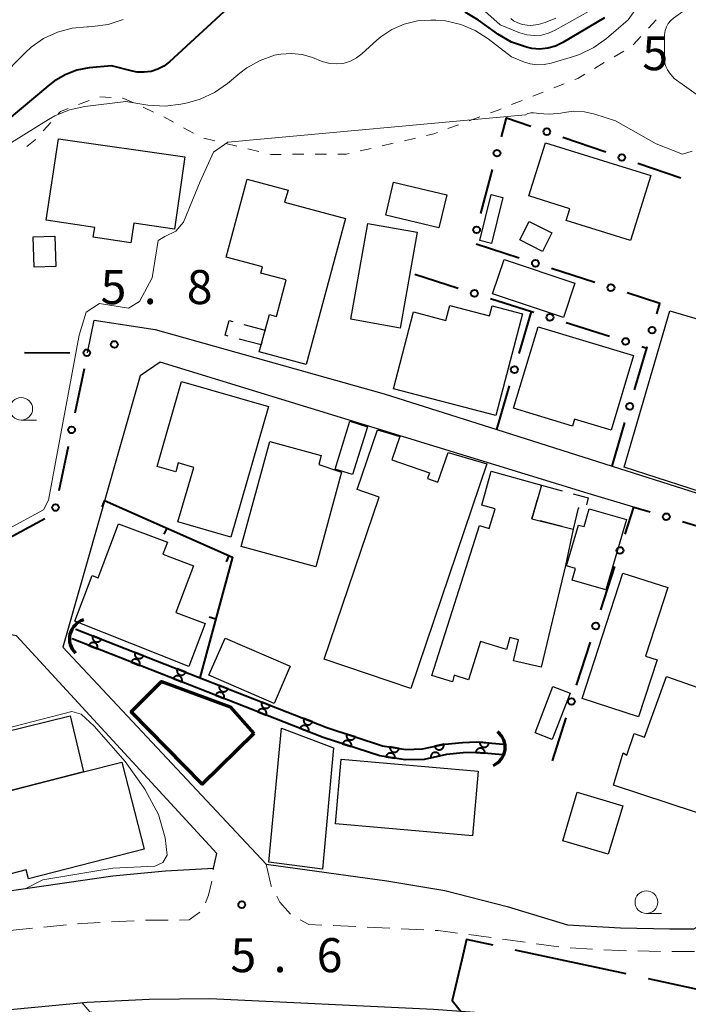
# Model space of a CAD drawing. Units: metres. Extents: x -78000 to -76000, y 33000 to 34501.
# Drawn here: x -77444 to -77370, y 34165 to 34274 of the extents above; entities that cross this region are included whole.
import ezdxf

# ---------------------------------------------------------------- set-up
doc = ezdxf.new("R2010")
doc.units = ezdxf.units.M
for name, color, linetype, lineweight in [('110600_大字・町・丁目界', 7, 'Continuous', 40), ('210100_道路縁(街区線)', 7, 'Continuous', 30), ('221300_歩道', 7, 'Continuous', 30), ('300100_普通建物', 7, 'Continuous', 30), ('300200_堅ろう建物', 7, 'Continuous', 70), ('300300_普通無壁舎', 7, 'Continuous', 30), ('421900_坑口', 7, 'Continuous', 30), ('510100_河川', 7, 'Continuous', 30), ('611100_コンクリート被覆(直落)', 7, 'Continuous', 30), ('613000_さく(未分類)', 7, 'Continuous', 30), ('614000_へい（未分類）', 7, 'Continuous', 40), ('630100_植生界', 7, 'Continuous', 30), ('633100_広葉樹林', 7, 'Continuous', 13), ('710100_等高線(計曲線)', 7, 'Continuous', 40), ('710200_等高線(主曲線)', 7, 'Continuous', 13), ('731200_図化機測定による標高点', 7, 'Continuous', 40)]:
    doc.layers.add(name, color=color, linetype=linetype, lineweight=lineweight)
doc.styles.add('Style-WORKING', font='MS Gothic.ttf')

msp = doc.modelspace()

# ---------------------------------------------------------------- linework, layer by layer
at = {"layer": '110600_大字・町・丁目界', "linetype": 'Continuous', "lineweight": 40}
msp.add_line((-77377.234, 34168.305), (-77389.452, 34170.945), dxfattribs=at)
at = {"layer": '110600_大字・町・丁目界', "linetype": 'Continuous', "lineweight": 40, "flags": 128}
for points in [[(-77391.895, 34171.474), (-77394.84, 34172.11), (-77395.35, 34169.85), (-77396.4, 34165.36), (-77394.796, 34163.366)], [(-77364.468, 34168.543), (-77365.46, 34165.76), (-77374.79, 34167.777)]]:
    msp.add_lwpolyline(points, dxfattribs=at)
at = {"layer": '210100_道路縁(街区線)', "linetype": 'Continuous', "lineweight": 30, "flags": 128}
for points in [[(-77436.62, 34236.82), (-77435.89, 34240.41), (-77429.14, 34239.39), (-77403.9, 34232.29), (-77391.5, 34228.36), (-77378.79, 34224.32), (-77353.09, 34216.16), (-77351.26, 34217.79), (-77339.84, 34254.24)], [(-77376.38, 34219.8), (-77381.43, 34221.31), (-77428.59, 34235.78), (-77430.82, 34234.27), (-77435.01, 34219.56), (-77439.35, 34204.35), (-77416.92, 34180.4), (-77403.61, 34178.59), (-77397.24, 34177.52), (-77390.36, 34175.75), (-77383.7, 34173.71), (-77377.87, 34173.38), (-77372.41, 34173.27), (-77369.78, 34173.29), (-77365.16, 34175.88)], [(-77448.66, 34176.78), (-77444.75, 34177.54), (-77433.83, 34179.12), (-77428.01, 34179.68), (-77422.74, 34179.96), (-77422.36, 34181.58), (-77444.43, 34205.59), (-77452.78, 34207.16), (-77498.56, 34182.81), (-77516.06, 34172.93), (-77553.14, 34151.99), (-77582.26, 34135.94), (-77584.19, 34133.45), (-77581.16, 34118.97), (-77578.73, 34117.93), (-77515.47, 34150.25), (-77506.82, 34154.32), (-77483.81, 34165.11), (-77468.62, 34171.36), (-77462.49, 34173.51), (-77455.82, 34175.4)], [(-77550.11, 34120.89), (-77548.09, 34121.94), (-77534.35, 34128.72), (-77530.12, 34130.81), (-77501.6, 34145.19), (-77483.64, 34153.67), (-77473.72, 34157.69), (-77461.73, 34161.19), (-77455.15, 34162.88), (-77446.31, 34164.26), (-77436.64, 34165.19), (-77429.83, 34165.53), (-77423.14, 34165.58), (-77398.47, 34164.41), (-77389.88, 34163.78)]]:
    msp.add_lwpolyline(points, dxfattribs=at)
at = {"layer": '221300_歩道', "linetype": 'Continuous', "lineweight": 13}
for p, q in [((-77422.762, 34179.792), (-77422.74, 34179.96)), ((-77445.165, 34173.106), (-77442.677, 34173.347)), ((-77441.433, 34173.467), (-77438.945, 34173.709)), ((-77433.956, 34174.036), (-77431.46, 34174.161)), ((-77409.535, 34173.644), (-77407.038, 34173.527)), ((-77405.789, 34173.468), (-77403.292, 34173.351)), ((-77402.043, 34173.292), (-77399.546, 34173.175)), ((-77394.579, 34172.643), (-77392.101, 34172.308)), ((-77390.863, 34172.14), (-77388.385, 34171.805)), ((-77387.146, 34171.637), (-77384.669, 34171.302)), ((-77383.425, 34171.19), (-77380.929, 34171.048)), ((-77375.934, 34170.84), (-77373.435, 34170.79)), ((-77372.185, 34170.771), (-77369.685, 34170.787))]:
    msp.add_line(p, q, dxfattribs=at)
at = {"layer": '221300_歩道', "linetype": 'Continuous', "lineweight": 13, "flags": 128}
for points in [[(-77416.92, 34180.4), (-77416.35, 34177.97), (-77416.348, 34177.966)], [(-77423.617, 34176.161), (-77423.27, 34176.98), (-77422.926, 34178.553)], [(-77415.752, 34176.868), (-77415.4, 34176.22), (-77414.231, 34174.9)], [(-77430.211, 34174.223), (-77430.08, 34174.23), (-77427.711, 34174.245)], [(-77426.461, 34174.253), (-77425.4, 34174.26), (-77424.248, 34175.122)], [(-77413.154, 34174.278), (-77412.21, 34173.77), (-77410.784, 34173.703)], [(-77437.7, 34173.829), (-77437.28, 34173.87), (-77435.205, 34173.974)], [(-77398.297, 34173.116), (-77397.95, 34173.1), (-77395.817, 34172.811)], [(-77379.681, 34170.977), (-77377.96, 34170.88), (-77377.184, 34170.865)]]:
    msp.add_lwpolyline(points, dxfattribs=at)
at = {"layer": '300100_普通建物', "linetype": 'Continuous', "lineweight": 30, "flags": 128}
for points in [[(-77439.81, 34260.43), (-77425.87, 34258.41), (-77427.03, 34250.44), (-77431.51, 34251.1), (-77431.83, 34248.94), (-77435.98, 34249.55), (-77435.81, 34250.64), (-77441.18, 34251.45)], [(-77386.14, 34259.99), (-77374.52, 34256.36), (-77376.75, 34249.21), (-77383.84, 34251.42), (-77383.44, 34252.7), (-77387.97, 34254.12)], [(-77414.51, 34254.77), (-77414.88, 34253.41), (-77408.19, 34251.61), (-77412.51, 34235.52), (-77417.68, 34236.91), (-77417.47, 34237.68), (-77417.04, 34239.3), (-77416.57, 34241.03), (-77415.78, 34240.82), (-77414.7, 34244.85), (-77417.51, 34245.61), (-77417.33, 34246.3), (-77421.34, 34247.38), (-77419.02, 34255.98)], [(-77391.6, 34229.89), (-77402.9, 34232.84), (-77400.69, 34241.32), (-77397.11, 34240.39), (-77396.68, 34242.03), (-77392.3, 34240.89), (-77392.01, 34242), (-77388.67, 34241.12)], [(-77372.42, 34241.45), (-77363.78, 34238.91), (-77367.52, 34226.3), (-77364.97, 34225.38), (-77366.54, 34220.66), (-77377.47, 34224.19)], [(-77386.93, 34239.68), (-77376.42, 34236.5), (-77378.9, 34228.29), (-77382.92, 34229.5), (-77383.15, 34228.73), (-77389.65, 34230.69)], [(-77416.67, 34230.91), (-77420.81, 34216.49), (-77426.64, 34218.16), (-77424.91, 34224.18), (-77426.61, 34224.67), (-77426.89, 34223.7), (-77428.94, 34224.29), (-77426.25, 34233.66)], [(-77392.58, 34224.57), (-77400.98, 34199.78), (-77410.52, 34203.01), (-77404.47, 34220.9), (-77406.88, 34221.72), (-77404.63, 34228.33), (-77402.19, 34227.58), (-77403.07, 34225), (-77398.92, 34223.59), (-77399.14, 34222.95), (-77397.99, 34222.56), (-77396.87, 34225.83)], [(-77408.6, 34223.66), (-77411.44, 34213.21), (-77419.68, 34215.46), (-77416.53, 34227.04), (-77410.85, 34225.5), (-77411.12, 34224.51)], [(-77393.42, 34217.76), (-77392.32, 34217.42), (-77391.66, 34219.61), (-77393.14, 34220.02), (-77392.1, 34223.76), (-77386.58, 34222.23), (-77387.62, 34218.49), (-77383.07, 34217.36), (-77383.93, 34213.37), (-77386.62, 34202.14), (-77389.66, 34202.85), (-77389.1, 34205.17), (-77390.07, 34205.4), (-77390.44, 34204.1), (-77393.31, 34204.99), (-77394.6, 34200.76), (-77396.19, 34201.26), (-77396.39, 34200.52), (-77398.65, 34201.22)], [(-77377.2, 34218.42), (-77379.46, 34210.66), (-77383.19, 34211.75), (-77382.81, 34213.04), (-77383.8, 34213.33), (-77382.49, 34217.82), (-77381.88, 34217.64), (-77381.3, 34219.62)], [(-77425.43, 34202.21), (-77438.01, 34207.22), (-77436.11, 34212.26), (-77435.43, 34212.01), (-77433.2, 34217.95), (-77427.81, 34215.93), (-77428.3, 34214.6), (-77424.93, 34213.33), (-77426.86, 34208.18), (-77423.64, 34206.96)], [(-77382.08, 34198.67), (-77377.61, 34212.52), (-77372.65, 34210.92), (-77375.09, 34203.37), (-77373.83, 34202.96), (-77375.86, 34196.66)], [(-77363.58, 34184.17), (-77378.62, 34189.13), (-77377.56, 34192.68), (-77377.15, 34192.45), (-77376.34, 34194.84), (-77375.23, 34194.42), (-77372.79, 34201.1), (-77367.35, 34199.19), (-77366.86, 34199.02), (-77367.78, 34196.39), (-77363.03, 34194.73), (-77364.26, 34191.11), (-77361.53, 34190.18)], [(-77437.05, 34190.59), (-77449.96, 34187.29), (-77451.45, 34193.3), (-77447.07, 34194.38), (-77446.68, 34192.81), (-77445.55, 34193.17), (-77446, 34194.95), (-77438.54, 34196.79)], [(-77450.27, 34187.21), (-77449.96, 34187.29), (-77437.05, 34190.59), (-77432.82, 34191.67), (-77430.37, 34182.07), (-77443.11, 34178.81), (-77443.36, 34179.79), (-77448.06, 34178.59)]]:
    msp.add_lwpolyline(points, close=True, dxfattribs=at)
at = {"layer": '300100_普通建物', "linetype": 'Continuous', "lineweight": 30}
for points in [[(-77402.87, 34255.62), (-77397.02, 34254.22), (-77397.89, 34250.6), (-77403.73, 34252)], [(-77393.36, 34249.19), (-77392.11, 34254.28), (-77390.82, 34253.96), (-77392.07, 34248.87)], [(-77400.26, 34250.12), (-77402.15, 34239.54), (-77407.59, 34240.52), (-77405.7, 34251.09)], [(-77387.93, 34251.31), (-77385.42, 34250.06), (-77386.46, 34247.99), (-77388.96, 34249.26)], [(-77440.22, 34249.67), (-77440.11, 34246.34), (-77442.48, 34246.26), (-77442.59, 34249.59)], [(-77390.7, 34247.11), (-77382.88, 34244.5), (-77384.15, 34240.71), (-77391.97, 34243.32)], [(-77405.74, 34228.65), (-77407.39, 34223.4), (-77409.3, 34223.99), (-77407.71, 34229.26)], [(-77421.45, 34205.35), (-77414.28, 34202.25), (-77416.05, 34198.15), (-77423.23, 34201.25)], [(-77383.42, 34199.27), (-77385.39, 34194.18), (-77387.27, 34194.91), (-77385.3, 34200)], [(-77409.51, 34193.24), (-77410.7, 34179.85), (-77416.61, 34180.64), (-77415.23, 34195.41)], [(-77409.26, 34184.86), (-77408.64, 34191.99), (-77393.55, 34190.67), (-77394.17, 34183.54)], [(-77382.63, 34188.34), (-77377.61, 34186.85), (-77379.21, 34181.5), (-77384.22, 34182.99)]]:
    msp.add_3dface(points, dxfattribs=at)
at = {"layer": '300200_堅ろう建物', "linetype": 'Continuous', "lineweight": 70, "flags": 128}
msp.add_lwpolyline([(-77418.27, 34194.83), (-77423.96, 34189.25), (-77431.8, 34197.22), (-77428.45, 34200.55), (-77420.88, 34197.75)], close=True, dxfattribs=at)
at = {"layer": '300300_普通無壁舎', "linetype": 'Continuous', "lineweight": 30}
for p, q in [((-77417.47, 34237.68), (-77419.884, 34238.329)), ((-77417.383, 34238.006), (-77417.47, 34237.68)), ((-77387.62, 34218.49), (-77386.95, 34220.899)), ((-77384.285, 34217.662), (-77386.712, 34218.264))]:
    msp.add_line(p, q, dxfattribs=at)
at = {"layer": '300300_普通無壁舎', "linetype": 'Continuous', "lineweight": 30, "flags": 128}
for points in [[(-77421.091, 34238.654), (-77421.45, 34238.75), (-77421.01, 34240.37), (-77420.576, 34240.253)], [(-77419.369, 34239.928), (-77417.04, 34239.3), (-77417.063, 34239.215)], [(-77386.615, 34222.103), (-77386.58, 34222.23), (-77384.297, 34221.601)], [(-77383.092, 34221.268), (-77381.43, 34220.81), (-77381.615, 34220.057)], [(-77382.419, 34219.666), (-77382.52, 34219.69), (-77383.07, 34217.36), (-77383.072, 34217.361)]]:
    msp.add_lwpolyline(points, dxfattribs=at)
at = {"layer": '421900_坑口', "linetype": 'Continuous', "lineweight": 70}
for centre, start, end in [((-77436.446, 34205.274), 106.82435, 226.8258), ((-77392.733, 34193.3), 292.5333, 52.53475)]:
    msp.add_arc(centre, 2.165, start, end, dxfattribs=at)
at = {"layer": '510100_河川', "linetype": 'Continuous', "lineweight": 30, "flags": 128}
for points in [[(-77390.74, 34193.64), (-77393.73, 34193.89), (-77395.29, 34193.85), (-77397.24, 34193.66), (-77399.67, 34193.12), (-77401.52, 34193.06), (-77404.11, 34193.48), (-77410.24, 34195.48), (-77437.89, 34206.33)], [(-77390.82, 34192.49), (-77393.75, 34192.74), (-77395.2, 34192.7), (-77397.05, 34192.52), (-77399.52, 34191.97), (-77401.59, 34191.91), (-77404.38, 34192.36), (-77410.63, 34194.39), (-77438.31, 34205.26)]]:
    msp.add_lwpolyline(points, dxfattribs=at)
at = {"layer": '611100_コンクリート被覆(直落)', "linetype": 'Continuous', "lineweight": 40, "flags": 128}
for points in [[(-77437.89, 34206.33), (-77410.24, 34195.48), (-77404.11, 34193.48), (-77401.52, 34193.06), (-77399.67, 34193.12), (-77397.24, 34193.66), (-77395.29, 34193.85), (-77393.73, 34193.89), (-77390.74, 34193.64)], [(-77390.82, 34192.49), (-77393.75, 34192.74), (-77395.2, 34192.7), (-77397.05, 34192.52), (-77399.52, 34191.97), (-77401.59, 34191.91), (-77404.38, 34192.36), (-77410.63, 34194.39), (-77438.31, 34205.26)]]:
    msp.add_lwpolyline(points, dxfattribs=at)
for points in [[(-77436.461, 34204.534), (-77435.53, 34204.168), (-77435.516, 34204.21), (-77435.506, 34204.252), (-77435.499, 34204.295), (-77435.495, 34204.338), (-77435.497, 34204.382), (-77435.501, 34204.426), (-77435.509, 34204.468), (-77435.522, 34204.51), (-77435.537, 34204.551), (-77435.557, 34204.59), (-77435.578, 34204.628), (-77435.604, 34204.663), (-77435.633, 34204.696), (-77435.665, 34204.726), (-77435.699, 34204.754), (-77435.735, 34204.777), (-77435.772, 34204.799), (-77435.813, 34204.816), (-77435.854, 34204.831), (-77435.897, 34204.841), (-77435.939, 34204.848), (-77435.983, 34204.851), (-77436.026, 34204.85), (-77436.07, 34204.845), (-77436.113, 34204.838), (-77436.154, 34204.825), (-77436.196, 34204.81), (-77436.235, 34204.79), (-77436.272, 34204.768), (-77436.307, 34204.742), (-77436.34, 34204.713), (-77436.37, 34204.682), (-77436.398, 34204.648), (-77436.422, 34204.612), (-77436.443, 34204.574)], [(-77435.097, 34205.234), (-77436.028, 34205.599), (-77436.042, 34205.558), (-77436.053, 34205.516), (-77436.06, 34205.473), (-77436.063, 34205.429), (-77436.062, 34205.386), (-77436.057, 34205.342), (-77436.049, 34205.299), (-77436.037, 34205.258), (-77436.022, 34205.217), (-77436.001, 34205.178), (-77435.98, 34205.14), (-77435.954, 34205.105), (-77435.925, 34205.072), (-77435.894, 34205.042), (-77435.859, 34205.014), (-77435.823, 34204.991), (-77435.786, 34204.969), (-77435.745, 34204.951), (-77435.704, 34204.937), (-77435.661, 34204.927), (-77435.619, 34204.92), (-77435.575, 34204.917), (-77435.532, 34204.918), (-77435.488, 34204.922), (-77435.445, 34204.93), (-77435.404, 34204.943), (-77435.363, 34204.958), (-77435.323, 34204.978), (-77435.286, 34205), (-77435.251, 34205.026), (-77435.218, 34205.055), (-77435.188, 34205.086), (-77435.16, 34205.12), (-77435.137, 34205.156), (-77435.115, 34205.194)], [(-77430.443, 34203.408), (-77431.374, 34203.773), (-77431.388, 34203.731), (-77431.398, 34203.689), (-77431.405, 34203.647), (-77431.408, 34203.603), (-77431.407, 34203.559), (-77431.403, 34203.516), (-77431.395, 34203.473), (-77431.382, 34203.431), (-77431.367, 34203.39), (-77431.347, 34203.351), (-77431.325, 34203.314), (-77431.299, 34203.279), (-77431.27, 34203.246), (-77431.239, 34203.215), (-77431.205, 34203.188), (-77431.169, 34203.164), (-77431.131, 34203.143), (-77431.091, 34203.125), (-77431.049, 34203.111), (-77431.007, 34203.101), (-77430.965, 34203.094), (-77430.921, 34203.09), (-77430.877, 34203.092), (-77430.834, 34203.096), (-77430.791, 34203.104), (-77430.749, 34203.117), (-77430.708, 34203.131), (-77430.669, 34203.152), (-77430.631, 34203.173), (-77430.597, 34203.199), (-77430.564, 34203.228), (-77430.533, 34203.259), (-77430.506, 34203.294), (-77430.482, 34203.33), (-77430.461, 34203.367)], [(-77431.807, 34202.706), (-77430.876, 34202.341), (-77430.862, 34202.382), (-77430.852, 34202.425), (-77430.845, 34202.467), (-77430.841, 34202.511), (-77430.843, 34202.554), (-77430.847, 34202.598), (-77430.855, 34202.641), (-77430.868, 34202.682), (-77430.883, 34202.724), (-77430.903, 34202.763), (-77430.924, 34202.8), (-77430.95, 34202.835), (-77430.979, 34202.868), (-77431.01, 34202.898), (-77431.045, 34202.926), (-77431.081, 34202.95), (-77431.118, 34202.971), (-77431.159, 34202.989), (-77431.2, 34203.003), (-77431.243, 34203.013), (-77431.285, 34203.02), (-77431.329, 34203.023), (-77431.372, 34203.022), (-77431.416, 34203.018), (-77431.459, 34203.01), (-77431.5, 34202.997), (-77431.542, 34202.982), (-77431.581, 34202.962), (-77431.618, 34202.94), (-77431.653, 34202.914), (-77431.686, 34202.885), (-77431.716, 34202.854), (-77431.744, 34202.82), (-77431.768, 34202.784), (-77431.789, 34202.746)], [(-77425.788, 34201.581), (-77426.719, 34201.947), (-77426.733, 34201.905), (-77426.744, 34201.863), (-77426.751, 34201.82), (-77426.754, 34201.776), (-77426.753, 34201.733), (-77426.748, 34201.689), (-77426.74, 34201.647), (-77426.728, 34201.605), (-77426.713, 34201.564), (-77426.693, 34201.525), (-77426.671, 34201.487), (-77426.645, 34201.452), (-77426.616, 34201.419), (-77426.585, 34201.389), (-77426.55, 34201.361), (-77426.515, 34201.338), (-77426.477, 34201.316), (-77426.436, 34201.298), (-77426.395, 34201.284), (-77426.353, 34201.274), (-77426.31, 34201.267), (-77426.266, 34201.264), (-77426.223, 34201.265), (-77426.179, 34201.27), (-77426.136, 34201.277), (-77426.095, 34201.29), (-77426.054, 34201.305), (-77426.015, 34201.325), (-77425.977, 34201.347), (-77425.942, 34201.373), (-77425.909, 34201.402), (-77425.879, 34201.433), (-77425.851, 34201.467), (-77425.828, 34201.503), (-77425.806, 34201.541)], [(-77427.153, 34200.879), (-77426.222, 34200.513), (-77426.208, 34200.555), (-77426.198, 34200.597), (-77426.191, 34200.639), (-77426.187, 34200.683), (-77426.189, 34200.727), (-77426.193, 34200.77), (-77426.201, 34200.813), (-77426.214, 34200.855), (-77426.229, 34200.896), (-77426.249, 34200.935), (-77426.27, 34200.973), (-77426.296, 34201.007), (-77426.325, 34201.04), (-77426.356, 34201.071), (-77426.391, 34201.098), (-77426.427, 34201.122), (-77426.464, 34201.143), (-77426.505, 34201.161), (-77426.546, 34201.175), (-77426.589, 34201.186), (-77426.631, 34201.193), (-77426.675, 34201.196), (-77426.718, 34201.195), (-77426.762, 34201.19), (-77426.805, 34201.182), (-77426.846, 34201.17), (-77426.888, 34201.155), (-77426.927, 34201.135), (-77426.964, 34201.113), (-77426.999, 34201.087), (-77427.032, 34201.058), (-77427.062, 34201.027), (-77427.09, 34200.992), (-77427.114, 34200.957), (-77427.135, 34200.919)], [(-77422.499, 34199.051), (-77421.568, 34198.685), (-77421.554, 34198.727), (-77421.544, 34198.769), (-77421.537, 34198.812), (-77421.533, 34198.856), (-77421.535, 34198.899), (-77421.539, 34198.943), (-77421.547, 34198.985), (-77421.56, 34199.027), (-77421.575, 34199.068), (-77421.595, 34199.107), (-77421.616, 34199.145), (-77421.642, 34199.18), (-77421.671, 34199.213), (-77421.702, 34199.243), (-77421.737, 34199.271), (-77421.773, 34199.294), (-77421.81, 34199.316), (-77421.851, 34199.334), (-77421.892, 34199.348), (-77421.935, 34199.358), (-77421.977, 34199.365), (-77422.021, 34199.368), (-77422.064, 34199.367), (-77422.108, 34199.363), (-77422.151, 34199.355), (-77422.192, 34199.342), (-77422.234, 34199.327), (-77422.273, 34199.307), (-77422.31, 34199.285), (-77422.345, 34199.259), (-77422.378, 34199.23), (-77422.408, 34199.199), (-77422.436, 34199.165), (-77422.46, 34199.129), (-77422.481, 34199.091)], [(-77421.134, 34199.755), (-77422.065, 34200.12), (-77422.079, 34200.078), (-77422.089, 34200.036), (-77422.096, 34199.994), (-77422.099, 34199.95), (-77422.098, 34199.907), (-77422.094, 34199.863), (-77422.086, 34199.82), (-77422.073, 34199.779), (-77422.058, 34199.737), (-77422.038, 34199.698), (-77422.016, 34199.661), (-77421.99, 34199.626), (-77421.961, 34199.593), (-77421.93, 34199.562), (-77421.896, 34199.535), (-77421.86, 34199.511), (-77421.822, 34199.49), (-77421.782, 34199.472), (-77421.74, 34199.458), (-77421.698, 34199.448), (-77421.656, 34199.441), (-77421.612, 34199.437), (-77421.568, 34199.439), (-77421.525, 34199.443), (-77421.482, 34199.451), (-77421.44, 34199.464), (-77421.399, 34199.479), (-77421.36, 34199.499), (-77421.323, 34199.521), (-77421.288, 34199.547), (-77421.255, 34199.576), (-77421.224, 34199.607), (-77421.197, 34199.641), (-77421.173, 34199.677), (-77421.152, 34199.715)], [(-77416.479, 34197.928), (-77417.41, 34198.294), (-77417.425, 34198.252), (-77417.435, 34198.21), (-77417.442, 34198.167), (-77417.445, 34198.124), (-77417.444, 34198.08), (-77417.439, 34198.036), (-77417.431, 34197.994), (-77417.419, 34197.952), (-77417.404, 34197.911), (-77417.384, 34197.872), (-77417.362, 34197.834), (-77417.336, 34197.799), (-77417.307, 34197.766), (-77417.276, 34197.736), (-77417.241, 34197.709), (-77417.206, 34197.685), (-77417.168, 34197.664), (-77417.128, 34197.646), (-77417.086, 34197.631), (-77417.044, 34197.621), (-77417.001, 34197.614), (-77416.957, 34197.611), (-77416.914, 34197.612), (-77416.87, 34197.617), (-77416.827, 34197.625), (-77416.786, 34197.637), (-77416.745, 34197.652), (-77416.706, 34197.672), (-77416.668, 34197.694), (-77416.633, 34197.72), (-77416.6, 34197.749), (-77416.57, 34197.78), (-77416.542, 34197.815), (-77416.519, 34197.85), (-77416.497, 34197.888)], [(-77417.845, 34197.223), (-77416.914, 34196.858), (-77416.9, 34196.899), (-77416.89, 34196.942), (-77416.883, 34196.984), (-77416.879, 34197.028), (-77416.881, 34197.071), (-77416.885, 34197.115), (-77416.893, 34197.158), (-77416.906, 34197.199), (-77416.921, 34197.241), (-77416.941, 34197.28), (-77416.962, 34197.317), (-77416.988, 34197.352), (-77417.017, 34197.385), (-77417.048, 34197.415), (-77417.083, 34197.443), (-77417.119, 34197.467), (-77417.156, 34197.488), (-77417.197, 34197.506), (-77417.238, 34197.52), (-77417.281, 34197.53), (-77417.323, 34197.537), (-77417.367, 34197.541), (-77417.41, 34197.539), (-77417.454, 34197.535), (-77417.497, 34197.527), (-77417.538, 34197.514), (-77417.58, 34197.499), (-77417.619, 34197.479), (-77417.656, 34197.458), (-77417.691, 34197.432), (-77417.724, 34197.403), (-77417.754, 34197.371), (-77417.782, 34197.337), (-77417.806, 34197.301), (-77417.827, 34197.264)], [(-77411.825, 34196.102), (-77412.756, 34196.467), (-77412.77, 34196.426), (-77412.78, 34196.383), (-77412.787, 34196.341), (-77412.79, 34196.297), (-77412.789, 34196.254), (-77412.785, 34196.21), (-77412.777, 34196.167), (-77412.764, 34196.126), (-77412.749, 34196.084), (-77412.729, 34196.045), (-77412.707, 34196.008), (-77412.681, 34195.973), (-77412.652, 34195.94), (-77412.621, 34195.91), (-77412.587, 34195.882), (-77412.551, 34195.858), (-77412.513, 34195.837), (-77412.473, 34195.819), (-77412.431, 34195.805), (-77412.389, 34195.795), (-77412.347, 34195.788), (-77412.303, 34195.785), (-77412.259, 34195.786), (-77412.216, 34195.79), (-77412.173, 34195.798), (-77412.131, 34195.811), (-77412.09, 34195.826), (-77412.051, 34195.846), (-77412.014, 34195.868), (-77411.979, 34195.894), (-77411.946, 34195.923), (-77411.915, 34195.954), (-77411.888, 34195.988), (-77411.864, 34196.024), (-77411.843, 34196.062)], [(-77413.191, 34195.396), (-77412.26, 34195.03), (-77412.246, 34195.072), (-77412.236, 34195.114), (-77412.229, 34195.156), (-77412.225, 34195.2), (-77412.227, 34195.244), (-77412.231, 34195.287), (-77412.239, 34195.33), (-77412.252, 34195.372), (-77412.267, 34195.413), (-77412.287, 34195.452), (-77412.308, 34195.49), (-77412.334, 34195.525), (-77412.363, 34195.557), (-77412.394, 34195.588), (-77412.429, 34195.615), (-77412.465, 34195.639), (-77412.502, 34195.66), (-77412.543, 34195.678), (-77412.584, 34195.693), (-77412.627, 34195.703), (-77412.669, 34195.71), (-77412.713, 34195.713), (-77412.756, 34195.712), (-77412.8, 34195.707), (-77412.843, 34195.699), (-77412.884, 34195.687), (-77412.926, 34195.672), (-77412.965, 34195.652), (-77413.002, 34195.63), (-77413.037, 34195.604), (-77413.07, 34195.575), (-77413.1, 34195.544), (-77413.128, 34195.51), (-77413.152, 34195.474), (-77413.173, 34195.436)], [(-77408.491, 34193.695), (-77407.54, 34193.386), (-77407.528, 34193.429), (-77407.521, 34193.472), (-77407.516, 34193.514), (-77407.516, 34193.558), (-77407.52, 34193.602), (-77407.527, 34193.645), (-77407.537, 34193.687), (-77407.552, 34193.728), (-77407.57, 34193.768), (-77407.592, 34193.806), (-77407.616, 34193.842), (-77407.644, 34193.875), (-77407.675, 34193.907), (-77407.708, 34193.935), (-77407.744, 34193.96), (-77407.781, 34193.982), (-77407.82, 34194.001), (-77407.861, 34194.016), (-77407.904, 34194.028), (-77407.946, 34194.036), (-77407.989, 34194.04), (-77408.033, 34194.041), (-77408.076, 34194.037), (-77408.12, 34194.03), (-77408.162, 34194.019), (-77408.203, 34194.004), (-77408.243, 34193.987), (-77408.281, 34193.964), (-77408.317, 34193.94), (-77408.35, 34193.912), (-77408.381, 34193.881), (-77408.41, 34193.849), (-77408.435, 34193.813), (-77408.457, 34193.776), (-77408.476, 34193.737)], [(-77407.105, 34194.457), (-77408.056, 34194.767), (-77408.068, 34194.725), (-77408.075, 34194.682), (-77408.08, 34194.64), (-77408.08, 34194.596), (-77408.077, 34194.552), (-77408.07, 34194.509), (-77408.059, 34194.467), (-77408.044, 34194.426), (-77408.027, 34194.386), (-77408.005, 34194.348), (-77407.981, 34194.312), (-77407.953, 34194.278), (-77407.922, 34194.247), (-77407.889, 34194.219), (-77407.853, 34194.193), (-77407.816, 34194.172), (-77407.777, 34194.153), (-77407.736, 34194.137), (-77407.693, 34194.125), (-77407.65, 34194.118), (-77407.608, 34194.113), (-77407.564, 34194.112), (-77407.52, 34194.116), (-77407.477, 34194.123), (-77407.435, 34194.134), (-77407.394, 34194.149), (-77407.354, 34194.166), (-77407.316, 34194.188), (-77407.28, 34194.212), (-77407.246, 34194.24), (-77407.215, 34194.271), (-77407.187, 34194.304), (-77407.161, 34194.34), (-77407.14, 34194.377), (-77407.121, 34194.416)], [(-77392.369, 34193.776), (-77393.366, 34193.86), (-77393.367, 34193.816), (-77393.365, 34193.772), (-77393.36, 34193.73), (-77393.35, 34193.687), (-77393.336, 34193.645), (-77393.32, 34193.605), (-77393.3, 34193.566), (-77393.276, 34193.53), (-77393.25, 34193.495), (-77393.219, 34193.463), (-77393.188, 34193.433), (-77393.153, 34193.407), (-77393.115, 34193.384), (-77393.077, 34193.364), (-77393.036, 34193.347), (-77392.995, 34193.335), (-77392.953, 34193.325), (-77392.909, 34193.32), (-77392.865, 34193.318), (-77392.822, 34193.32), (-77392.779, 34193.326), (-77392.736, 34193.335), (-77392.695, 34193.349), (-77392.654, 34193.366), (-77392.616, 34193.385), (-77392.579, 34193.409), (-77392.544, 34193.436), (-77392.513, 34193.466), (-77392.483, 34193.498), (-77392.457, 34193.533), (-77392.434, 34193.57), (-77392.413, 34193.608), (-77392.397, 34193.649), (-77392.384, 34193.69), (-77392.375, 34193.733)], [(-77402.284, 34193.184), (-77403.272, 34193.344), (-77403.277, 34193.3), (-77403.278, 34193.257), (-77403.275, 34193.214), (-77403.269, 34193.17), (-77403.259, 34193.128), (-77403.245, 34193.087), (-77403.229, 34193.046), (-77403.207, 34193.008), (-77403.184, 34192.971), (-77403.156, 34192.937), (-77403.127, 34192.905), (-77403.094, 34192.877), (-77403.059, 34192.851), (-77403.022, 34192.827), (-77402.983, 34192.808), (-77402.943, 34192.792), (-77402.901, 34192.779), (-77402.858, 34192.77), (-77402.814, 34192.765), (-77402.771, 34192.764), (-77402.728, 34192.767), (-77402.684, 34192.773), (-77402.642, 34192.783), (-77402.601, 34192.797), (-77402.56, 34192.813), (-77402.522, 34192.835), (-77402.485, 34192.858), (-77402.451, 34192.886), (-77402.419, 34192.915), (-77402.391, 34192.948), (-77402.365, 34192.983), (-77402.341, 34193.02), (-77402.322, 34193.059), (-77402.306, 34193.099), (-77402.293, 34193.141)], [(-77398.758, 34192.14), (-77397.782, 34192.357), (-77397.794, 34192.399), (-77397.809, 34192.44), (-77397.827, 34192.479), (-77397.849, 34192.517), (-77397.874, 34192.553), (-77397.902, 34192.586), (-77397.932, 34192.618), (-77397.966, 34192.645), (-77398.002, 34192.671), (-77398.04, 34192.692), (-77398.079, 34192.711), (-77398.12, 34192.725), (-77398.163, 34192.736), (-77398.205, 34192.744), (-77398.249, 34192.748), (-77398.292, 34192.747), (-77398.335, 34192.744), (-77398.379, 34192.736), (-77398.421, 34192.725), (-77398.462, 34192.71), (-77398.501, 34192.692), (-77398.539, 34192.67), (-77398.575, 34192.645), (-77398.608, 34192.617), (-77398.639, 34192.586), (-77398.667, 34192.552), (-77398.693, 34192.517), (-77398.714, 34192.478), (-77398.733, 34192.439), (-77398.747, 34192.398), (-77398.758, 34192.356), (-77398.766, 34192.313), (-77398.77, 34192.269), (-77398.769, 34192.226), (-77398.766, 34192.183)], [(-77397.352, 34193.635), (-77398.328, 34193.418), (-77398.317, 34193.376), (-77398.301, 34193.335), (-77398.284, 34193.296), (-77398.262, 34193.258), (-77398.237, 34193.222), (-77398.209, 34193.189), (-77398.178, 34193.158), (-77398.144, 34193.13), (-77398.109, 34193.104), (-77398.07, 34193.083), (-77398.031, 34193.064), (-77397.99, 34193.05), (-77397.948, 34193.039), (-77397.905, 34193.031), (-77397.861, 34193.027), (-77397.818, 34193.027), (-77397.775, 34193.031), (-77397.732, 34193.039), (-77397.689, 34193.05), (-77397.648, 34193.065), (-77397.609, 34193.083), (-77397.571, 34193.105), (-77397.536, 34193.13), (-77397.502, 34193.158), (-77397.471, 34193.189), (-77397.444, 34193.222), (-77397.418, 34193.258), (-77397.397, 34193.296), (-77397.378, 34193.335), (-77397.363, 34193.377), (-77397.352, 34193.419), (-77397.344, 34193.462), (-77397.341, 34193.506), (-77397.341, 34193.548), (-77397.344, 34193.592)], [(-77393.809, 34192.745), (-77392.813, 34192.66), (-77392.811, 34192.704), (-77392.813, 34192.747), (-77392.819, 34192.79), (-77392.828, 34192.833), (-77392.842, 34192.874), (-77392.858, 34192.915), (-77392.878, 34192.954), (-77392.902, 34192.99), (-77392.928, 34193.025), (-77392.959, 34193.057), (-77392.99, 34193.087), (-77393.025, 34193.113), (-77393.062, 34193.136), (-77393.101, 34193.156), (-77393.141, 34193.173), (-77393.182, 34193.185), (-77393.225, 34193.195), (-77393.268, 34193.201), (-77393.312, 34193.202), (-77393.356, 34193.2), (-77393.398, 34193.195), (-77393.441, 34193.185), (-77393.483, 34193.172), (-77393.523, 34193.155), (-77393.562, 34193.135), (-77393.598, 34193.111), (-77393.634, 34193.085), (-77393.665, 34193.055), (-77393.695, 34193.023), (-77393.721, 34192.988), (-77393.744, 34192.951), (-77393.765, 34192.913), (-77393.781, 34192.872), (-77393.794, 34192.831), (-77393.803, 34192.789)], [(-77403.711, 34192.252), (-77402.724, 34192.093), (-77402.719, 34192.137), (-77402.718, 34192.18), (-77402.72, 34192.223), (-77402.726, 34192.267), (-77402.737, 34192.309), (-77402.75, 34192.35), (-77402.767, 34192.391), (-77402.788, 34192.428), (-77402.812, 34192.466), (-77402.84, 34192.5), (-77402.869, 34192.532), (-77402.902, 34192.56), (-77402.937, 34192.586), (-77402.974, 34192.609), (-77403.013, 34192.629), (-77403.053, 34192.644), (-77403.095, 34192.657), (-77403.138, 34192.666), (-77403.182, 34192.671), (-77403.225, 34192.672), (-77403.268, 34192.67), (-77403.312, 34192.664), (-77403.354, 34192.653), (-77403.396, 34192.64), (-77403.436, 34192.623), (-77403.474, 34192.602), (-77403.511, 34192.578), (-77403.545, 34192.55), (-77403.577, 34192.521), (-77403.605, 34192.488), (-77403.631, 34192.453), (-77403.654, 34192.416), (-77403.674, 34192.377), (-77403.69, 34192.337), (-77403.702, 34192.295)]]:
    msp.add_lwpolyline(points, close=True, dxfattribs=at)
at = {"layer": '613000_さく(未分類)', "linetype": 'Continuous', "lineweight": 40}
for p, q in [((-77384.21, 34260.595), (-77379.483, 34258.966)), ((-77393.245, 34252.188), (-77391.956, 34257.019)), ((-77375.938, 34257.743), (-77371.211, 34256.113)), ((-77389.022, 34247.265), (-77393.78, 34248.8)), ((-77380.694, 34244.578), (-77385.453, 34246.113)), ((-77400.52, 34245.47), (-77395.757, 34243.95)), ((-77389.029, 34236.754), (-77387.67, 34241.37)), ((-77383.848, 34240.152), (-77379.084, 34238.634)), ((-77375.511, 34237.495), (-77374.96, 34237.32)), ((-77443.56, 34236.84), (-77438.56, 34236.826)), ((-77436.986, 34235.047), (-77437.995, 34230.15)), ((-77391.5, 34228.36), (-77390.088, 34233.156)), ((-77378.79, 34224.32), (-77377.377, 34229.116)), ((-77438.753, 34226.478), (-77439.762, 34221.581)), ((-77441.324, 34218.505), (-77445.721, 34216.126)), ((-77371.014, 34218.191), (-77366.225, 34216.755)), ((-77380.019, 34208.472), (-77378.49, 34213.232)), ((-77382.694, 34200.141), (-77381.165, 34204.901)), ((-77385.37, 34191.81), (-77383.841, 34196.57))]:
    msp.add_line(p, q, dxfattribs=at)
at = {"layer": '613000_さく(未分類)', "linetype": 'Continuous', "lineweight": 40, "flags": 128}
for points in [[(-77390.99, 34260.642), (-77390.43, 34262.74), (-77387.755, 34261.818)], [(-77392.184, 34242.81), (-77387.67, 34241.37), (-77387.421, 34241.291)], [(-77373.848, 34241.108), (-77373.51, 34242.26), (-77377.126, 34243.427)], [(-77376.317, 34232.713), (-77374.96, 34237.32), (-77374.904, 34237.51)], [(-77377.343, 34216.803), (-77376.38, 34219.8), (-77374.606, 34219.268)]]:
    msp.add_lwpolyline(points, dxfattribs=at)
at = {"layer": '613000_さく(未分類)', "linetype": 'Continuous', "lineweight": 40}
for centre in [(-77385.983, 34261.207), (-77391.473, 34258.831), (-77377.711, 34258.354), (-77393.729, 34250.377), (-77387.237, 34246.689), (-77393.97, 34243.38), (-77378.91, 34244.002), (-77385.634, 34240.721), (-77374.376, 34239.309), (-77377.297, 34238.065), (-77436.685, 34236.82), (-77389.558, 34234.955), (-77376.847, 34230.915), (-77438.374, 34228.314), (-77440.141, 34219.744), (-77372.81, 34218.73), (-77377.916, 34215.017), (-77380.592, 34206.686), (-77383.268, 34198.356)]:
    msp.add_circle(centre, 0.375, dxfattribs=at)
at = {"layer": '614000_へい（未分類）', "linetype": 'Continuous', "lineweight": 40}
for p, q in [((-77434.74, 34220.52), (-77435.044, 34219.834)), ((-77427.883, 34217.483), (-77428.186, 34216.797)), ((-77421.025, 34214.445), (-77421.329, 34213.759)), ((-77422.481, 34207.449), (-77423.205, 34207.646))]:
    msp.add_line(p, q, dxfattribs=at)
at = {"layer": '614000_へい（未分類）', "linetype": 'Continuous', "lineweight": 40, "flags": 128}
msp.add_lwpolyline([(-77434.74, 34220.52), (-77420.63, 34214.27), (-77424.24, 34200.97)], dxfattribs=at)
at = {"layer": '630100_植生界', "linetype": 'Continuous', "lineweight": 13}
for p, q in [((-77374.768, 34272.623), (-77373.928, 34273.548)), ((-77376.45, 34270.773), (-77375.609, 34271.698)), ((-77378.567, 34269.457), (-77377.491, 34270.094)), ((-77380.718, 34268.183), (-77379.642, 34268.82)), ((-77387.537, 34265.107), (-77386.376, 34265.569)), ((-77385.215, 34266.032), (-77384.053, 34266.494)), ((-77437.595, 34264.199), (-77436.432, 34264.657)), ((-77435.255, 34265.03), (-77434.006, 34264.967)), ((-77389.86, 34264.183), (-77388.699, 34264.645)), ((-77430.478, 34263.894), (-77429.341, 34263.373)), ((-77441.499, 34261.292), (-77440.665, 34262.222)), ((-77428.213, 34262.836), (-77427.117, 34262.236)), ((-77394.534, 34262.408), (-77393.363, 34262.844)), ((-77426.021, 34261.635), (-77424.925, 34261.034)), ((-77396.877, 34261.535), (-77395.706, 34261.971)), ((-77423.803, 34260.498), (-77422.588, 34260.204)), ((-77401.687, 34260.203), (-77400.469, 34260.484)), ((-77421.373, 34259.91), (-77420.158, 34259.616)), ((-77418.943, 34259.322), (-77417.729, 34259.029)), ((-77406.559, 34259.078), (-77405.341, 34259.359)), ((-77404.123, 34259.64), (-77402.905, 34259.922)), ((-77414.018, 34258.706), (-77412.768, 34258.709)), ((-77411.518, 34258.712), (-77410.268, 34258.715))]:
    msp.add_line(p, q, dxfattribs=at)
at = {"layer": '630100_植生界', "linetype": 'Continuous', "lineweight": 13, "flags": 128}
for points in [[(-77382.892, 34266.956), (-77382.58, 34267.08), (-77381.793, 34267.546)], [(-77432.758, 34264.904), (-77432.67, 34264.9), (-77431.614, 34264.415)], [(-77439.83, 34263.153), (-77439.6, 34263.41), (-77438.758, 34263.742)], [(-77392.191, 34263.28), (-77391.25, 34263.63), (-77391.022, 34263.721)], [(-77443.292, 34259.56), (-77442.37, 34260.32), (-77442.333, 34260.361)], [(-77399.251, 34260.765), (-77398.45, 34260.95), (-77398.049, 34261.099)], [(-77416.514, 34258.735), (-77416.37, 34258.7), (-77415.268, 34258.703)], [(-77409.018, 34258.718), (-77408.11, 34258.72), (-77407.776, 34258.797)]]:
    msp.add_lwpolyline(points, dxfattribs=at)
at = {"layer": '633100_広葉樹林', "linetype": 'Continuous', "lineweight": 13}
for p, q in [((-77443.92, 34229.38), (-77442.253, 34229.38)), ((-77375.01, 34174.97), (-77373.343, 34174.97))]:
    msp.add_line(p, q, dxfattribs=at)
for centre in [(-77443.92, 34230.63), (-77375.01, 34176.22)]:
    msp.add_circle(centre, 1.25, dxfattribs=at)
at = {"layer": '710100_等高線(計曲線)', "linetype": 'Continuous', "lineweight": 40, "elevation": 10, "flags": 128}
for points in [[(-77417.87, 34277.87), (-77427.58, 34268.91), (-77428.19, 34268.44), (-77428.87, 34268.08), (-77429.6, 34267.85), (-77430.36, 34267.75), (-77431.13, 34267.78), (-77431.65, 34267.88)], [(-77379.63, 34273.76), (-77384.23, 34271.03), (-77385.03, 34270.65), (-77385.88, 34270.41), (-77386.76, 34270.32), (-77387.65, 34270.39), (-77388.08, 34270.48), (-77388.22, 34270.52), (-77389.87, 34271.09), (-77391.39, 34271.95), (-77391.68, 34272.16), (-77393.5, 34273.5), (-77394.98, 34274.4)], [(-77431.65, 34267.88), (-77433.97, 34268.46), (-77436.42, 34268.23), (-77437.78, 34267.98), (-77439.08, 34267.49), (-77440.28, 34266.79), (-77440.76, 34266.42), (-77445.73, 34262.27)]]:
    msp.add_lwpolyline(points, dxfattribs=at)
at = {"layer": '710200_等高線(主曲線)', "linetype": 'Continuous', "lineweight": 13, "flags": 128}
for points, elevation in [([(-77369.37, 34284.26), (-77377, 34273.54), (-77379.39, 34271.49), (-77380.81, 34270.47), (-77382.38, 34269.72), (-77383.03, 34269.5), (-77385.51, 34268.75), (-77386.28, 34268.6), (-77387.06, 34268.57), (-77387.83, 34268.68), (-77388.44, 34268.88), (-77389.89, 34269.44), (-77392.44, 34271.43), (-77393.89, 34272.36), (-77395.47, 34273.02), (-77397.15, 34273.41), (-77398.23, 34273.49), (-77398.76, 34273.51), (-77400.24, 34273.41), (-77401.69, 34273.07), (-77403.05, 34272.47), (-77404.29, 34271.65), (-77404.72, 34271.28), (-77406.37, 34269.78), (-77406.96, 34269.33), (-77407.62, 34268.99), (-77408.33, 34268.77), (-77408.45, 34268.74), (-77409.17, 34268.67), (-77409.9, 34268.72), (-77410.6, 34268.9), (-77410.75, 34268.96), (-77411.8, 34269.37), (-77412.94, 34269.7), (-77414.13, 34269.84), (-77415.32, 34269.76), (-77415.99, 34269.63), (-77417.58, 34269.07), (-77419.05, 34268.24), (-77419.82, 34267.66), (-77421.17, 34266.52), (-77422.6, 34265.52), (-77424.18, 34264.78), (-77425.58, 34264.38), (-77426.34, 34264.22), (-77428.07, 34264.02), (-77429.98, 34264.14), (-77432.4, 34264.53), (-77436.9, 34263.97), (-77438.6, 34263.6), (-77440.22, 34262.94), (-77440.93, 34262.53), (-77445, 34260)], 8), ([(-77365, 34281.91), (-77371, 34274.46), (-77372, 34273.73), (-77372.32, 34273.45), (-77372.59, 34273.12), (-77372.79, 34272.75), (-77372.93, 34272.35), (-77372.99, 34271.93), (-77373, 34271.76), (-77373, 34269.16), (-77372.96, 34268.76), (-77372.86, 34268.38), (-77372.69, 34268.02), (-77372.47, 34267.7), (-77371.94, 34267.06), (-77368.89, 34264.9)], 6), ([(-77381.37, 34274.45), (-77385.06, 34272.39), (-77385.79, 34272.06), (-77386.57, 34271.86), (-77387.37, 34271.81), (-77388.17, 34271.89), (-77388.94, 34272.11), (-77389.06, 34272.15), (-77391.11, 34273), (-77392.8, 34274.49)], 12), ([(-77432.68, 34273.57), (-77434.34, 34273.03), (-77436.06, 34272.8), (-77436.52, 34272.78), (-77436.64, 34272.78), (-77438.32, 34272.63)], 12), ([(-77385, 34273.71), (-77386.17, 34273.25), (-77386.94, 34273.02), (-77387.75, 34272.93), (-77388.15, 34272.94), (-77388.68, 34273.02), (-77389.18, 34273.19), (-77389.65, 34273.44), (-77389.96, 34273.67)], 14), ([(-77438.32, 34272.63), (-77439.94, 34272.19), (-77441.47, 34271.48), (-77442.84, 34270.51), (-77443.49, 34269.91), (-77451.9, 34261.39)], 12), ([(-77369.95, 34259.04), (-77371.03, 34258.71), (-77373.92, 34259.88), (-77378.4, 34262.41), (-77380.67, 34263.13), (-77381.84, 34263.39), (-77383.05, 34263.45), (-77384.06, 34263.33), (-77384.44, 34263.26), (-77385.68, 34263.13), (-77386.92, 34263.22), (-77387.13, 34263.26), (-77387.44, 34263.29), (-77387.75, 34263.27), (-77388.06, 34263.2), (-77388.34, 34263.07), (-77421.14, 34260.03), (-77422.74, 34258.93), (-77424.19, 34255.71), (-77426.02, 34251.24), (-77426.89, 34250.23), (-77428.08, 34249.64), (-77428.82, 34249.2), (-77429.48, 34245.1), (-77430.9, 34242.49), (-77432.08, 34241.74), (-77435.28, 34242.27), (-77436.77, 34241.31), (-77437.52, 34238.76), (-77440.92, 34220.57), (-77441.45, 34219.51), (-77450.71, 34214.51)], 6), ([(-77451.62, 34193.85), (-77438.34, 34197.24), (-77437.31, 34196.96), (-77435.88, 34195.65), (-77432.47, 34191.74), (-77430.3, 34188.7), (-77428.78, 34185.89), (-77428.06, 34183.32), (-77427.82, 34181.4), (-77428.3, 34180.6), (-77429.18, 34180.2), (-77433.81, 34179.97), (-77441.53, 34178.67), (-77443.43, 34177.73)], 6), ([(-77437.24, 34165.14), (-77436.37, 34164.13), (-77429.99, 34163.13), (-77425.25, 34162.18)], 6)]:
    msp.add_lwpolyline(points, dxfattribs=dict(at, elevation=elevation))
at = {"layer": '731200_図化機測定による標高点', "linetype": 'Continuous', "lineweight": 40}
for centre in [(-77433.65, 34237.74, 5.8), (-77419.61, 34175.94, 5.6)]:
    msp.add_circle(centre, 0.375, dxfattribs=at)

# ---------------------------------------------------------------- texts
at = {"layer": '731200_図化機測定による標高点', "linetype": 'Continuous', "lineweight": 40, "style": 'Style-WORKING'}
for s, p in [('5', (-77375.45, 34267.98, -9.999)), ('5', (-77435.17, 34242.19, -9.999)), ('8', (-77425.67, 34242.19, -9.999)), ('.', (-77430.42, 34242.19, -9.999)), ('5', (-77420.85, 34168.5, -9.999)), ('6', (-77411.35, 34168.5, -9.999)), ('.', (-77416.1, 34168.5, -9.999))]:
    msp.add_text(s, height=3.75, dxfattribs=at).set_placement(p)

doc.saveas('drawing.dxf')
